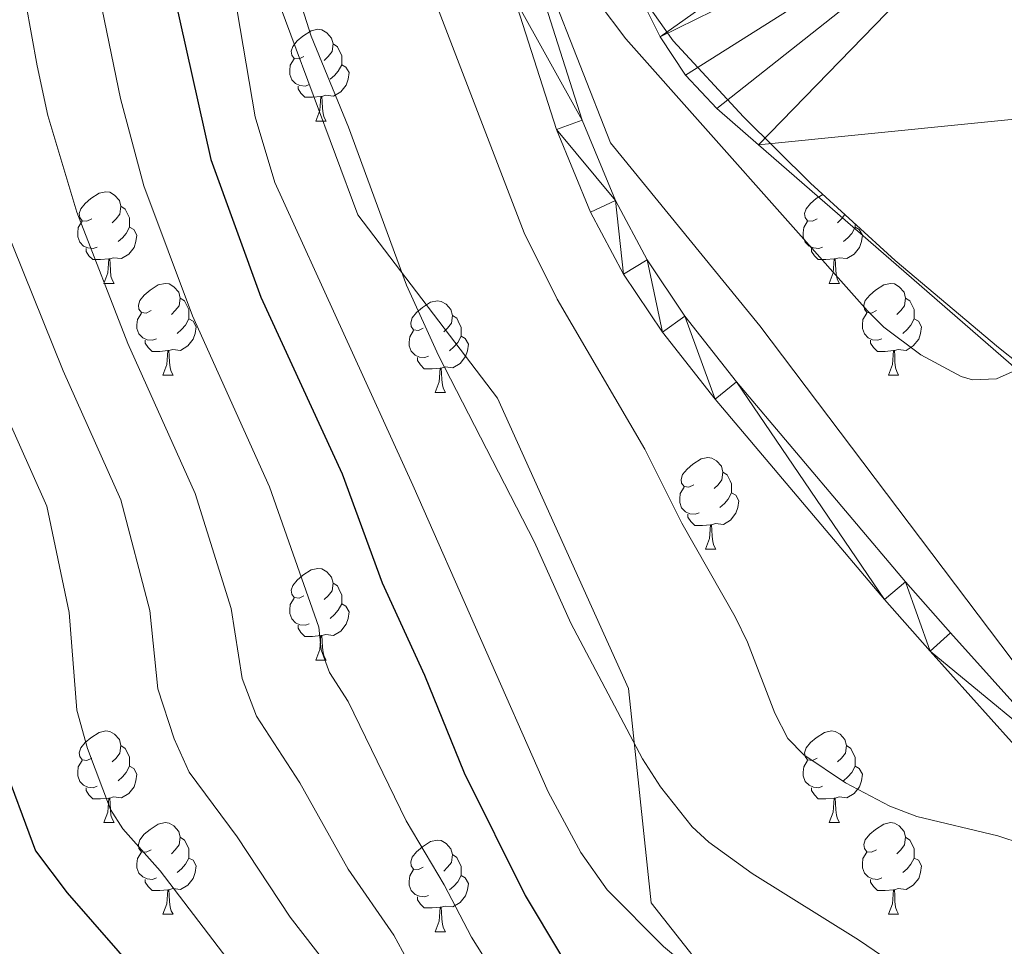
# Model space of a CAD drawing. Extents: x 605752 to 610254, y 786905 to 789946.
# Drawn here: x 607472 to 607580, y 787842 to 787944 of the extents above; entities that cross this region are included whole.
import ezdxf

# ---------------------------------------------------------------- set-up
doc = ezdxf.new("R2010")
doc.units = 0
doc.header["$MEASUREMENT"] = 0
for name, color, linetype in [('Nivel 11', 7, 'Continuous'), ('Nivel 21', 7, 'Continuous'), ('Nivel 35', 7, 'Continuous'), ('Nivel 36', 7, 'Continuous'), ('Nivel 4', 7, 'Continuous'), ('Nivel 5', 7, 'Continuous'), ('Nivel 51', 7, 'Continuous'), ('Nivel 54', 7, 'Continuous'), ('Nivel 59', 7, 'Continuous'), ('Nivel 61', 7, 'Continuous'), ('Nivel 63', 7, 'Continuous')]:
    doc.layers.add(name, color=color, linetype=linetype)
doc.linetypes.add('5zonar', pattern='A,-5,[1,dgnlstyle.shx,S=0.08,R=0,X=0,Y=0],-5', length=10)

msp = doc.modelspace()

# ---------------------------------------------------------------- linework, layer by layer
at = {"layer": 'Nivel 11', "color": 142, "linetype": 'Continuous', "lineweight": 13}
msp.add_polyline3d([(607727.815, 787781.138, 55.47), (607701.879, 787802.828, 55.47), (607680.262, 787823.646, 55.47), (607672.889, 787830.314, 55.47), (607663.126, 787838.112, 55.513), (607642.97, 787852.938, 55.728), (607633.112, 787860.619, 55.811), (607620.535, 787871.393, 55.675), (607588.398, 787899.186, 54.418), (607552.973, 787929.985, 55.085), (607548.419, 787933.978, 55.114), (607545.018, 787937.626, 55.114), (607542.25, 787941.829, 55.114), (607539.981, 787946.368, 55.114), (607538.08, 787951.043, 55.114), (607536.622, 787955.812, 55.114), (607532.919, 787976.136, 55.114), (607532.105, 787982.519, 55.114), (607531.925, 787990.013, 55.114), (607532.247, 788006.28, 55.114), (607532.054, 788013.658, 55.114)], dxfattribs=at)
at = {"layer": 'Nivel 21', "color": 19, "linetype": 'Continuous', "lineweight": 0}
for points in [[(607539.057, 788102.148, 57.178), (607531.002, 788080.285, 57.47), (607528.52, 788072.27, 57.694), (607526.253, 788062.437, 58.096), (607524.954, 788055.055, 58.247), (607522.765, 788041.568, 57.543), (607520.264, 788029.274, 58.328), (607519.651, 788024.203, 58.588), (607519.552, 788020.57, 58.638), (607519.468, 787994.041, 58.188), (607521.325, 787964.337, 57.898), (607522.397, 787959.291, 57.898), (607526.315, 787946.031, 57.932), (607530.883, 787931.686, 58.6), (607534.625, 787922.623, 58.524), (607538.24, 787915.864, 58.409), (607542.492, 787909.497, 58.282), (607548.253, 787902.183, 58.113), (607566.78, 787880.24, 57.543), (607571.758, 787874.612, 57.726), (607585.102, 787859.718, 58.958)], [(607541.85, 788101.051, 57.178), (607533.845, 788079.322, 57.47), (607531.419, 788071.489, 57.694), (607529.194, 788061.84, 58.096), (607527.913, 788054.554, 58.247), (607525.716, 788041.029, 57.543), (607523.227, 788028.795, 58.328), (607522.646, 788023.982, 58.588), (607522.551, 788020.525, 58.638), (607522.469, 787994.13, 58.188), (607524.306, 787964.744, 57.898), (607525.308, 787960.028, 57.898), (607529.184, 787946.912, 57.932), (607533.704, 787932.715, 58.6), (607537.34, 787923.906, 58.524), (607540.817, 787917.409, 58.409), (607544.921, 787911.26, 58.282), (607550.578, 787904.08, 58.113), (607569.049, 787882.201, 57.543), (607573.999, 787876.607, 57.726), (607587.311, 787861.749, 58.958)]]:
    msp.add_polyline3d(points, dxfattribs=at)
at = {"layer": 'Nivel 35', "color": 92, "linetype": '5zonar', "lineweight": 0, "ltscale": 0.5}
for points in [[(607541.27, 788050.565, 67.79), (607540.511, 788043.164, 68.163), (607537.834, 788018.304, 68.465), (607535.709, 787996.148, 67.83), (607534.891, 787978.696, 66.583), (607534.862, 787967.625, 66.203), (607535.265, 787962.552, 66.198), (607536.091, 787957.518, 66.248), (607538.326, 787950.216, 66.343), (607540.618, 787945.632, 66.366), (607543.66, 787941.37, 66.314), (607551.356, 787933.047, 65.906), (607558.66, 787925.812, 65.257), (607567.928, 787917.352, 64.224), (607579.236, 787907.831, 62.883), (607590.722, 787898.717, 61.712), (607602.359, 787889.712, 61.012), (607622.611, 787873.861, 61.288), (607654.046, 787849.167, 62.636), (607746.22, 787777.357, 68.421)], [(607672.49, 787776.506, 70.156), (607656.217, 787794.396, 69.09), (607648.589, 787804.949, 70.156), (607620.438, 787832.262, 74.423), (607585.774, 787866.943, 72.29), (607553.114, 787910.19, 73.357), (607536.808, 787930.214, 73.357), (607530.15, 787947.183, 72.29), (607525.69, 787959.917, 72.29), (607520.26, 787966.236, 73.357), (607512.778, 787967.19, 73.357), (607504.261, 787965.994, 78.69), (607496.956, 787955.215, 80.824), (607509.189, 787922.328, 81.89), (607524.428, 787902.288, 84.024), (607538.778, 787870.5, 78.69), (607541.266, 787847.066, 82.957), (607558.671, 787824.926, 79.757), (607575.947, 787811.318, 81.89), (607569.725, 787799.489, 87.224), (607549.491, 787797.049, 93.624), (607543.576, 787764.954, 103.225)]]:
    msp.add_polyline3d(points, dxfattribs=at)
at = {"layer": 'Nivel 36', "color": 92, "linetype": 'Continuous', "lineweight": 0, "flags": 128}
for points in [[(607503.272, 787939.666), (607502.742, 787939.401), (607502.212, 787939.456), (607501.947, 787939.826), (607501.892, 787940.251), (607502.052, 787940.771), (607502.532, 787941.366), (607503.167, 787941.896), (607504.067, 787942.481), (607504.812, 787942.641), (607505.237, 787942.586), (607505.767, 787942.271), (607506.297, 787941.686), (607506.457, 787941.046), (607506.347, 787940.196), (607505.922, 787939.666), (607505.502, 787939.241)], [(607506.457, 787941.046), (607506.932, 787940.731), (607507.247, 787940.091), (607507.407, 787939.771), (607507.407, 787939.191), (607507.407, 787938.766), (607507.037, 787938.076), (607506.617, 787937.596), (607506.137, 787937.176)], [(607503.857, 787936.586), (607503.432, 787936.426), (607502.847, 787936.486), (607502.372, 787936.696), (607501.947, 787937.121), (607501.732, 787937.706), (607501.732, 787938.126), (607501.787, 787938.711), (607502.212, 787939.401)], [(607507.407, 787938.766), (607507.862, 787938.516), (607508.207, 787937.901), (607508.097, 787937.176), (607507.887, 787936.536), (607507.302, 787935.796), (607506.507, 787935.316), (607505.657, 787935.421), (607505.227, 787935.291)], [(607505.117, 787935.291), (607504.227, 787935.206), (607503.382, 787935.206), (607502.957, 787935.636), (607502.637, 787936.111), (607502.637, 787936.426)], [(607504.572, 787932.606), (607505.007, 787933.766), (607505.117, 787935.291), (607505.227, 787935.291), (607505.262, 787934.706), (607505.297, 787934.021), (607505.367, 787933.406), (607505.482, 787933.006), (607505.697, 787932.606)], [(607504.572, 787932.606), (607505.697, 787932.606)], [(607480.084, 787921.897), (607479.554, 787921.632), (607479.024, 787921.687), (607478.759, 787922.057), (607478.704, 787922.482), (607478.864, 787923.002), (607479.344, 787923.597), (607479.979, 787924.127), (607480.879, 787924.712), (607481.624, 787924.872), (607482.049, 787924.817), (607482.579, 787924.502), (607483.109, 787923.917), (607483.269, 787923.277), (607483.159, 787922.427), (607482.734, 787921.897), (607482.314, 787921.472)], [(607559.411, 787921.897), (607558.881, 787921.632), (607558.351, 787921.687), (607558.086, 787922.057), (607558.031, 787922.482), (607558.191, 787923.002), (607558.671, 787923.597), (607559.306, 787924.127), (607560.007, 787924.583)], [(607483.269, 787923.277), (607483.744, 787922.962), (607484.059, 787922.322), (607484.219, 787922.002), (607484.219, 787921.422), (607484.219, 787920.997), (607483.849, 787920.307), (607483.429, 787919.827), (607482.949, 787919.407)], [(607562.436, 787922.365), (607562.061, 787921.897), (607561.641, 787921.472)], [(607480.669, 787918.817), (607480.244, 787918.657), (607479.659, 787918.717), (607479.184, 787918.927), (607478.759, 787919.352), (607478.544, 787919.937), (607478.544, 787920.357), (607478.599, 787920.942), (607479.024, 787921.632)], [(607559.996, 787918.817), (607559.571, 787918.657), (607558.986, 787918.717), (607558.511, 787918.927), (607558.086, 787919.352), (607557.871, 787919.937), (607557.871, 787920.357), (607557.926, 787920.942), (607558.351, 787921.632)], [(607563.546, 787921.352), (607563.546, 787920.997), (607563.176, 787920.307), (607562.756, 787919.827), (607562.276, 787919.407)], [(607484.219, 787920.997), (607484.674, 787920.747), (607485.019, 787920.132), (607484.909, 787919.407), (607484.699, 787918.767), (607484.114, 787918.027), (607483.319, 787917.547), (607482.469, 787917.652), (607482.039, 787917.522)], [(607563.546, 787920.997), (607564.001, 787920.747), (607564.346, 787920.132), (607564.236, 787919.407), (607564.026, 787918.767), (607563.441, 787918.027), (607562.646, 787917.547), (607561.796, 787917.652), (607561.366, 787917.522)], [(607481.929, 787917.522), (607481.039, 787917.437), (607480.194, 787917.437), (607479.769, 787917.867), (607479.449, 787918.342), (607479.449, 787918.657)], [(607561.256, 787917.522), (607560.366, 787917.437), (607559.521, 787917.437), (607559.096, 787917.867), (607558.776, 787918.342), (607558.776, 787918.657)], [(607481.384, 787914.837), (607481.819, 787915.997), (607481.929, 787917.522), (607482.039, 787917.522), (607482.074, 787916.937), (607482.109, 787916.252), (607482.179, 787915.637), (607482.294, 787915.237), (607482.509, 787914.837)], [(607560.711, 787914.837), (607561.146, 787915.997), (607561.256, 787917.522), (607561.366, 787917.522), (607561.401, 787916.937), (607561.436, 787916.252), (607561.506, 787915.637), (607561.621, 787915.237), (607561.836, 787914.837)], [(607481.384, 787914.837), (607482.509, 787914.837)], [(607486.559, 787911.862), (607486.029, 787911.597), (607485.499, 787911.652), (607485.234, 787912.022), (607485.179, 787912.447), (607485.339, 787912.967), (607485.819, 787913.562), (607486.454, 787914.092), (607487.354, 787914.677), (607488.099, 787914.837), (607488.524, 787914.782), (607489.054, 787914.467), (607489.584, 787913.882), (607489.744, 787913.242), (607489.634, 787912.392), (607489.209, 787911.862), (607488.789, 787911.437)], [(607560.711, 787914.837), (607561.836, 787914.837)], [(607565.886, 787911.862), (607565.356, 787911.597), (607564.826, 787911.652), (607564.561, 787912.022), (607564.506, 787912.447), (607564.666, 787912.967), (607565.146, 787913.562), (607565.781, 787914.092), (607566.681, 787914.677), (607567.426, 787914.837), (607567.851, 787914.782), (607568.381, 787914.467), (607568.911, 787913.882), (607569.071, 787913.242), (607568.961, 787912.392), (607568.536, 787911.862), (607568.116, 787911.437)], [(607489.744, 787913.242), (607490.219, 787912.927), (607490.534, 787912.287), (607490.694, 787911.967), (607490.694, 787911.387), (607490.694, 787910.962), (607490.324, 787910.272), (607489.904, 787909.792), (607489.424, 787909.372)], [(607516.331, 787909.957), (607515.801, 787909.692), (607515.271, 787909.747), (607515.006, 787910.117), (607514.951, 787910.542), (607515.111, 787911.062), (607515.591, 787911.657), (607516.226, 787912.187), (607517.126, 787912.772), (607517.871, 787912.932), (607518.296, 787912.877), (607518.826, 787912.562), (607519.356, 787911.977), (607519.516, 787911.337), (607519.406, 787910.487), (607518.981, 787909.957), (607518.561, 787909.532)], [(607569.071, 787913.242), (607569.546, 787912.927), (607569.861, 787912.287), (607570.021, 787911.967), (607570.021, 787911.387), (607570.021, 787910.962), (607569.651, 787910.272), (607569.231, 787909.792), (607568.751, 787909.372)], [(607487.144, 787908.782), (607486.719, 787908.622), (607486.134, 787908.682), (607485.659, 787908.892), (607485.234, 787909.317), (607485.019, 787909.902), (607485.019, 787910.322), (607485.074, 787910.907), (607485.499, 787911.597)], [(607566.471, 787908.782), (607566.046, 787908.622), (607565.461, 787908.682), (607564.986, 787908.892), (607564.561, 787909.317), (607564.346, 787909.902), (607564.346, 787910.322), (607564.401, 787910.907), (607564.826, 787911.597)], [(607490.694, 787910.962), (607491.149, 787910.712), (607491.494, 787910.097), (607491.384, 787909.372), (607491.174, 787908.732), (607490.589, 787907.992), (607489.794, 787907.512), (607488.944, 787907.617), (607488.514, 787907.487)], [(607519.516, 787911.337), (607519.991, 787911.022), (607520.306, 787910.382), (607520.466, 787910.062), (607520.466, 787909.482), (607520.466, 787909.057), (607520.096, 787908.367), (607519.676, 787907.887), (607519.196, 787907.467)], [(607570.021, 787910.962), (607570.476, 787910.712), (607570.821, 787910.097), (607570.711, 787909.372), (607570.501, 787908.732), (607569.916, 787907.992), (607569.121, 787907.512), (607568.271, 787907.617), (607567.841, 787907.487)], [(607516.916, 787906.877), (607516.491, 787906.717), (607515.906, 787906.777), (607515.431, 787906.987), (607515.006, 787907.412), (607514.791, 787907.997), (607514.791, 787908.417), (607514.846, 787909.002), (607515.271, 787909.692)], [(607488.404, 787907.487), (607487.514, 787907.402), (607486.669, 787907.402), (607486.244, 787907.832), (607485.924, 787908.307), (607485.924, 787908.622)], [(607520.466, 787909.057), (607520.921, 787908.807), (607521.266, 787908.192), (607521.156, 787907.467), (607520.946, 787906.827), (607520.361, 787906.087), (607519.566, 787905.607), (607518.716, 787905.712), (607518.286, 787905.582)], [(607567.731, 787907.487), (607566.841, 787907.402), (607565.996, 787907.402), (607565.571, 787907.832), (607565.251, 787908.307), (607565.251, 787908.622)], [(607487.859, 787904.802), (607488.294, 787905.962), (607488.404, 787907.487), (607488.514, 787907.487), (607488.549, 787906.902), (607488.584, 787906.217), (607488.654, 787905.602), (607488.769, 787905.202), (607488.984, 787904.802)], [(607567.186, 787904.802), (607567.621, 787905.962), (607567.731, 787907.487), (607567.841, 787907.487), (607567.876, 787906.902), (607567.911, 787906.217), (607567.981, 787905.602), (607568.096, 787905.202), (607568.311, 787904.802)], [(607518.176, 787905.582), (607517.286, 787905.497), (607516.441, 787905.497), (607516.016, 787905.927), (607515.696, 787906.402), (607515.696, 787906.717)], [(607517.631, 787902.897), (607518.066, 787904.057), (607518.176, 787905.582), (607518.286, 787905.582), (607518.321, 787904.997), (607518.356, 787904.312), (607518.426, 787903.697), (607518.541, 787903.297), (607518.756, 787902.897)], [(607487.859, 787904.802), (607488.984, 787904.802)], [(607567.186, 787904.802), (607568.311, 787904.802)], [(607517.631, 787902.897), (607518.756, 787902.897)], [(607545.908, 787892.814), (607545.378, 787892.549), (607544.848, 787892.604), (607544.583, 787892.974), (607544.528, 787893.399), (607544.688, 787893.919), (607545.168, 787894.514), (607545.803, 787895.044), (607546.703, 787895.629), (607547.448, 787895.789), (607547.873, 787895.734), (607548.403, 787895.419), (607548.933, 787894.834), (607549.093, 787894.194), (607548.983, 787893.344), (607548.558, 787892.814), (607548.138, 787892.389)], [(607549.093, 787894.194), (607549.568, 787893.879), (607549.883, 787893.239), (607550.043, 787892.919), (607550.043, 787892.339), (607550.043, 787891.914), (607549.673, 787891.224), (607549.253, 787890.744), (607548.773, 787890.324)], [(607546.493, 787889.734), (607546.068, 787889.574), (607545.483, 787889.634), (607545.008, 787889.844), (607544.583, 787890.269), (607544.368, 787890.854), (607544.368, 787891.274), (607544.423, 787891.859), (607544.848, 787892.549)], [(607550.043, 787891.914), (607550.498, 787891.664), (607550.843, 787891.049), (607550.733, 787890.324), (607550.523, 787889.684), (607549.938, 787888.944), (607549.143, 787888.464), (607548.293, 787888.569), (607547.863, 787888.439)], [(607547.753, 787888.439), (607546.863, 787888.354), (607546.018, 787888.354), (607545.593, 787888.784), (607545.273, 787889.259), (607545.273, 787889.574)], [(607547.208, 787885.754), (607547.643, 787886.914), (607547.753, 787888.439), (607547.863, 787888.439), (607547.898, 787887.854), (607547.933, 787887.169), (607548.003, 787886.554), (607548.118, 787886.154), (607548.333, 787885.754)], [(607547.208, 787885.754), (607548.333, 787885.754)], [(607503.272, 787880.674), (607502.742, 787880.409), (607502.212, 787880.464), (607501.947, 787880.834), (607501.892, 787881.259), (607502.052, 787881.779), (607502.532, 787882.374), (607503.167, 787882.904), (607504.067, 787883.489), (607504.812, 787883.649), (607505.237, 787883.594), (607505.767, 787883.279), (607506.297, 787882.694), (607506.457, 787882.054), (607506.347, 787881.204), (607505.922, 787880.674), (607505.502, 787880.249)], [(607506.457, 787882.054), (607506.932, 787881.739), (607507.247, 787881.099), (607507.407, 787880.779), (607507.407, 787880.199), (607507.407, 787879.774), (607507.037, 787879.084), (607506.617, 787878.604), (607506.137, 787878.184)], [(607503.857, 787877.594), (607503.432, 787877.434), (607502.847, 787877.494), (607502.372, 787877.704), (607501.947, 787878.129), (607501.732, 787878.714), (607501.732, 787879.134), (607501.787, 787879.719), (607502.212, 787880.409)], [(607507.407, 787879.774), (607507.862, 787879.524), (607508.207, 787878.909), (607508.097, 787878.184), (607507.887, 787877.544), (607507.302, 787876.804), (607506.507, 787876.324), (607505.657, 787876.429), (607505.227, 787876.299)], [(607505.117, 787876.299), (607504.227, 787876.214), (607503.382, 787876.214), (607502.957, 787876.644), (607502.637, 787877.119), (607502.637, 787877.434)], [(607504.572, 787873.614), (607505.007, 787874.774), (607505.117, 787876.299), (607505.227, 787876.299), (607505.262, 787875.714), (607505.297, 787875.029), (607505.367, 787874.414), (607505.482, 787874.014), (607505.697, 787873.614)], [(607504.572, 787873.614), (607505.697, 787873.614)], [(607480.084, 787862.905), (607479.554, 787862.64), (607479.024, 787862.695), (607478.759, 787863.065), (607478.704, 787863.49), (607478.864, 787864.01), (607479.344, 787864.605), (607479.979, 787865.135), (607480.879, 787865.72), (607481.624, 787865.88), (607482.049, 787865.825), (607482.579, 787865.51), (607483.109, 787864.925), (607483.269, 787864.285), (607483.159, 787863.435), (607482.734, 787862.905), (607482.314, 787862.48)], [(607559.411, 787862.905), (607558.881, 787862.64), (607558.351, 787862.695), (607558.086, 787863.065), (607558.031, 787863.49), (607558.191, 787864.01), (607558.671, 787864.605), (607559.306, 787865.135), (607560.206, 787865.72), (607560.951, 787865.88), (607561.376, 787865.825), (607561.906, 787865.51), (607562.436, 787864.925), (607562.596, 787864.285), (607562.486, 787863.435), (607562.061, 787862.905), (607561.641, 787862.48)], [(607483.269, 787864.285), (607483.744, 787863.97), (607484.059, 787863.33), (607484.219, 787863.01), (607484.219, 787862.43), (607484.219, 787862.005), (607483.849, 787861.315), (607483.429, 787860.835), (607482.949, 787860.415)], [(607562.596, 787864.285), (607563.071, 787863.97), (607563.386, 787863.33), (607563.546, 787863.01), (607563.546, 787862.43), (607563.546, 787862.005), (607563.176, 787861.315), (607562.756, 787860.835), (607562.276, 787860.415)], [(607480.669, 787859.825), (607480.244, 787859.665), (607479.659, 787859.725), (607479.184, 787859.935), (607478.759, 787860.36), (607478.544, 787860.945), (607478.544, 787861.365), (607478.599, 787861.95), (607479.024, 787862.64)], [(607484.219, 787862.005), (607484.674, 787861.755), (607485.019, 787861.14), (607484.909, 787860.415), (607484.699, 787859.775), (607484.114, 787859.035), (607483.319, 787858.555), (607482.469, 787858.66), (607482.039, 787858.53)], [(607559.996, 787859.825), (607559.571, 787859.665), (607558.986, 787859.725), (607558.511, 787859.935), (607558.086, 787860.36), (607557.871, 787860.945), (607557.871, 787861.365), (607557.926, 787861.95), (607558.351, 787862.64)], [(607563.546, 787862.005), (607564.001, 787861.755), (607564.346, 787861.14), (607564.236, 787860.415), (607564.026, 787859.775), (607563.441, 787859.035), (607562.646, 787858.555), (607561.796, 787858.66), (607561.366, 787858.53)], [(607481.929, 787858.53), (607481.039, 787858.445), (607480.194, 787858.445), (607479.769, 787858.875), (607479.449, 787859.35), (607479.449, 787859.665)], [(607561.256, 787858.53), (607560.366, 787858.445), (607559.521, 787858.445), (607559.096, 787858.875), (607558.776, 787859.35), (607558.776, 787859.665)], [(607481.384, 787855.845), (607481.819, 787857.005), (607481.929, 787858.53), (607482.039, 787858.53), (607482.074, 787857.945), (607482.109, 787857.26), (607482.179, 787856.645), (607482.294, 787856.245), (607482.509, 787855.845)], [(607560.711, 787855.845), (607561.146, 787857.005), (607561.256, 787858.53), (607561.366, 787858.53), (607561.401, 787857.945), (607561.436, 787857.26), (607561.506, 787856.645), (607561.621, 787856.245), (607561.836, 787855.845)], [(607481.384, 787855.845), (607482.509, 787855.845)], [(607486.559, 787852.87), (607486.029, 787852.605), (607485.499, 787852.66), (607485.234, 787853.03), (607485.179, 787853.455), (607485.339, 787853.975), (607485.819, 787854.57), (607486.454, 787855.1), (607487.354, 787855.685), (607488.099, 787855.845), (607488.524, 787855.79), (607489.054, 787855.475), (607489.584, 787854.89), (607489.744, 787854.25), (607489.634, 787853.4), (607489.209, 787852.87), (607488.789, 787852.445)], [(607560.711, 787855.845), (607561.836, 787855.845)], [(607565.886, 787852.87), (607565.356, 787852.605), (607564.826, 787852.66), (607564.561, 787853.03), (607564.506, 787853.455), (607564.666, 787853.975), (607565.146, 787854.57), (607565.781, 787855.1), (607566.681, 787855.685), (607567.426, 787855.845), (607567.851, 787855.79), (607568.381, 787855.475), (607568.911, 787854.89), (607569.071, 787854.25), (607568.961, 787853.4), (607568.536, 787852.87), (607568.116, 787852.445)], [(607489.744, 787854.25), (607490.219, 787853.935), (607490.534, 787853.295), (607490.694, 787852.975), (607490.694, 787852.395), (607490.694, 787851.97), (607490.324, 787851.28), (607489.904, 787850.8), (607489.424, 787850.38)], [(607516.331, 787850.965), (607515.801, 787850.7), (607515.271, 787850.755), (607515.006, 787851.125), (607514.951, 787851.55), (607515.111, 787852.07), (607515.591, 787852.665), (607516.226, 787853.195), (607517.126, 787853.78), (607517.871, 787853.94), (607518.296, 787853.885), (607518.826, 787853.57), (607519.356, 787852.985), (607519.516, 787852.345), (607519.406, 787851.495), (607518.981, 787850.965), (607518.561, 787850.54)], [(607569.071, 787854.25), (607569.546, 787853.935), (607569.861, 787853.295), (607570.021, 787852.975), (607570.021, 787852.395), (607570.021, 787851.97), (607569.651, 787851.28), (607569.231, 787850.8), (607568.751, 787850.38)], [(607487.144, 787849.79), (607486.719, 787849.63), (607486.134, 787849.69), (607485.659, 787849.9), (607485.234, 787850.325), (607485.019, 787850.91), (607485.019, 787851.33), (607485.074, 787851.915), (607485.499, 787852.605)], [(607519.516, 787852.345), (607519.991, 787852.03), (607520.306, 787851.39), (607520.466, 787851.07), (607520.466, 787850.49), (607520.466, 787850.065), (607520.096, 787849.375), (607519.676, 787848.895), (607519.196, 787848.475)], [(607566.471, 787849.79), (607566.046, 787849.63), (607565.461, 787849.69), (607564.986, 787849.9), (607564.561, 787850.325), (607564.346, 787850.91), (607564.346, 787851.33), (607564.401, 787851.915), (607564.826, 787852.605)], [(607490.694, 787851.97), (607491.149, 787851.72), (607491.494, 787851.105), (607491.384, 787850.38), (607491.174, 787849.74), (607490.589, 787849), (607489.794, 787848.52), (607488.944, 787848.625), (607488.514, 787848.495)], [(607570.021, 787851.97), (607570.476, 787851.72), (607570.821, 787851.105), (607570.711, 787850.38), (607570.501, 787849.74), (607569.916, 787849), (607569.121, 787848.52), (607568.271, 787848.625), (607567.841, 787848.495)], [(607516.916, 787847.885), (607516.491, 787847.725), (607515.906, 787847.785), (607515.431, 787847.995), (607515.006, 787848.42), (607514.791, 787849.005), (607514.791, 787849.425), (607514.846, 787850.01), (607515.271, 787850.7)], [(607520.466, 787850.065), (607520.921, 787849.815), (607521.266, 787849.2), (607521.156, 787848.475), (607520.946, 787847.835), (607520.361, 787847.095), (607519.566, 787846.615), (607518.716, 787846.72), (607518.286, 787846.59)], [(607488.404, 787848.495), (607487.514, 787848.41), (607486.669, 787848.41), (607486.244, 787848.84), (607485.924, 787849.315), (607485.924, 787849.63)], [(607567.731, 787848.495), (607566.841, 787848.41), (607565.996, 787848.41), (607565.571, 787848.84), (607565.251, 787849.315), (607565.251, 787849.63)], [(607487.859, 787845.81), (607488.294, 787846.97), (607488.404, 787848.495), (607488.514, 787848.495), (607488.549, 787847.91), (607488.584, 787847.225), (607488.654, 787846.61), (607488.769, 787846.21), (607488.984, 787845.81)], [(607567.186, 787845.81), (607567.621, 787846.97), (607567.731, 787848.495), (607567.841, 787848.495), (607567.876, 787847.91), (607567.911, 787847.225), (607567.981, 787846.61), (607568.096, 787846.21), (607568.311, 787845.81)], [(607518.176, 787846.59), (607517.286, 787846.505), (607516.441, 787846.505), (607516.016, 787846.935), (607515.696, 787847.41), (607515.696, 787847.725)], [(607487.859, 787845.81), (607488.984, 787845.81)], [(607517.631, 787843.905), (607518.066, 787845.065), (607518.176, 787846.59), (607518.286, 787846.59), (607518.321, 787846.005), (607518.356, 787845.32), (607518.426, 787844.705), (607518.541, 787844.305), (607518.756, 787843.905)], [(607567.186, 787845.81), (607568.311, 787845.81)], [(607517.631, 787843.905), (607518.756, 787843.905)]]:
    msp.add_lwpolyline(points, dxfattribs=at)
at = {"layer": 'Nivel 4', "color": 25, "linetype": 'Continuous', "lineweight": 30, "flags": 128}
for points, elevation in [([(607487.555, 788004.946), (607487.89, 788002.038), (607487.89, 787963.583), (607488.953, 787951.073), (607489.019, 787946.704), (607493.083, 787928.412), (607498.555, 787913.346), (607507.451, 787894.014), (607511.846, 787882.084), (607516.479, 787871.99), (607520.806, 787861.278), (607527.477, 787847.867), (607535.213, 787834.941), (607538.442, 787830.233), (607541.594, 787826.359), (607550.105, 787817.99), (607556.21, 787811.236), (607559.593, 787806.776), (607561.967, 787804.186), (607567.377, 787797.328), (607571.785, 787790.642), (607572.99, 787788.038), (607578.671, 787779.98)], 75), ([(607447.24, 787953.557), (607450.071, 787933.838), (607451.431, 787927.573), (607454.385, 787918.541), (607458.399, 787909.907), (607461.731, 787901.51), (607467.45, 787889.361), (607468.738, 787881.069), (607468.888, 787871.32), (607469.554, 787865.795), (607470.181, 787862.891), (607473.923, 787852.773), (607477.392, 787848.147), (607485.696, 787838.655), (607496.535, 787827.02), (607500.215, 787822.561), (607503.189, 787818.24), (607507.478, 787810.281), (607510.131, 787801.2), (607512.803, 787790.862), (607521.14, 787780.295)], 100)]:
    msp.add_lwpolyline(points, dxfattribs=dict(at, elevation=elevation))
at = {"layer": 'Nivel 5', "color": 25, "linetype": 'Continuous', "lineweight": 0, "flags": 128}
for points, elevation in [([(607581.395, 787905.453), (607579.004, 787904.416), (607576.388, 787904.306), (607575.155, 787904.664), (607570.754, 787907.011), (607566.699, 787910.064), (607564.904, 787911.834), (607538.479, 787941.616), (607535.455, 787945.627), (607533.492, 787949.875), (607531.869, 787957.217), (607529.708, 787977.268), (607529.29, 787999.68), (607528.38, 788012.309), (607528.065, 788033.141), (607528.655, 788040.608), (607532.007, 788062.246), (607534.502, 788071.751), (607537.943, 788081.141), (607549.284, 788106.799)], 55), ([(607550.305, 787776.546), (607541.292, 787787.431), (607535.168, 787792.671), (607529.064, 787800.229), (607527.461, 787806.432), (607523.263, 787814.608), (607521.124, 787816.712), (607507.579, 787838.036), (607501.784, 787845.508), (607495.989, 787854.297), (607490.741, 787861.363), (607489.079, 787865.002), (607487.304, 787870.492), (607486.42, 787879.065), (607483.257, 787891.156), (607476.948, 787905.265), (607470.374, 787921.593), (607467.333, 787931.32), (607466.083, 787937.032), (607464.804, 787944.876), (607463.486, 787957.842), (607463.068, 787983.093), (607462.319, 787992.481)], 90), ([(607455.381, 787955.096), (607458.077, 787935.435), (607459.382, 787929.446), (607461.962, 787921.245), (607465.335, 787913.608), (607468.854, 787904.54), (607475.178, 787890.456), (607477.598, 787878.817), (607478.429, 787868.143), (607479.624, 787863.944), (607482.133, 787857.271), (607483.485, 787855.18), (607487.542, 787850.559), (607495.444, 787840.252), (607502.057, 787832.528), (607508.972, 787822.616), (607514.301, 787813.496), (607516.998, 787808.263), (607518.796, 787803.816), (607520.933, 787795.545), (607522.395, 787793.526), (607528.154, 787786.483), (607535.816, 787780.16)], 95), ([(607494.387, 787954.159), (607497.952, 787933.068), (607500.105, 787925.893), (607515.191, 787892.782), (607529.996, 787859.221), (607533.551, 787852.583), (607536.449, 787848.493), (607542.614, 787842.284), (607553.175, 787833.496), (607563.014, 787825.817), (607566.836, 787821.783), (607570.684, 787815.349), (607578.891, 787797.01), (607581.556, 787792.778)], 70), ([(607581.456, 787827.579), (607579.668, 787830.407), (607575.527, 787834.817), (607573.62, 787836.433), (607563.932, 787843.017), (607552.295, 787850.268), (607547.566, 787853.694), (607545.742, 787855.4), (607542.253, 787859.774), (607540.297, 787862.823), (607532.454, 787877.681), (607528.497, 787886.543), (607517.992, 787906.959), (607514.51, 787914.661), (607508.146, 787931.936), (607504.08, 787941.879), (607501.806, 787949.056)], 65), ([(607480.947, 787946.094), (607483.235, 787935.068), (607485.764, 787925.531), (607491.1, 787911.287), (607499.527, 787892.589), (607504.907, 787877.245), (607505.145, 787874.755), (607506.058, 787872.268), (607508.116, 787869.09), (607514.465, 787856.021), (607518.623, 787849.053), (607521.606, 787843.311), (607531.865, 787826.954), (607534.77, 787823.143), (607537.622, 787820.338), (607543.428, 787813.538), (607544.791, 787811.664), (607545.577, 787809.286), (607547.195, 787807.247), (607552.244, 787801.973), (607560.637, 787791.695), (607563.663, 787787.437), (607566.156, 787783.1)], 80), ([(607517.519, 787946.023), (607527.375, 787920.39), (607530.96, 787913.124), (607540.551, 787896.701), (607544.607, 787888.606), (607550.443, 787878.352), (607551.795, 787875.605), (607554.757, 787867.802), (607556.179, 787865.038), (607557.932, 787863.251), (607562.51, 787860.184), (607567.362, 787857.633), (607570.292, 787856.512), (607579.144, 787854.381), (607584.479, 787852.648)], 60), ([(607472.875, 787945.485), (607474.09, 787938.629), (607475.284, 787933.194), (607478.446, 787922.65), (607484.027, 787908.277), (607491.372, 787891.87), (607495.335, 787879.285), (607496.524, 787871.61), (607498.097, 787867.502), (607502.819, 787860.194), (607508.125, 787850.765), (607513.101, 787843.545), (607515.491, 787839.152), (607525.289, 787823.675), (607527.947, 787819.927)], 85)]:
    msp.add_lwpolyline(points, dxfattribs=dict(at, elevation=elevation))
at = {"layer": 'Nivel 59', "color": 19, "linetype": 'Continuous', "lineweight": 0}
msp.add_polyline3d([(607672.49, 787776.506, 59.073), (607656.217, 787794.396, 58.669), (607648.589, 787804.949, 58.43), (607620.438, 787832.262, 58.31), (607585.774, 787866.943, 58.398), (607553.114, 787910.19, 57.072), (607536.808, 787930.214, 57.997), (607530.15, 787947.183, 57.368), (607525.69, 787959.917, 57.724), (607520.26, 787966.236, 58.095), (607512.778, 787967.19, 59.737), (607504.261, 787965.994, 63.051), (607496.956, 787955.215, 67.934), (607509.189, 787922.328, 66.353), (607524.428, 787902.288, 63.833), (607538.778, 787870.5, 64.309), (607541.266, 787847.066, 68.956), (607558.671, 787824.926, 71.196), (607575.947, 787811.318, 68.715), (607569.725, 787799.489, 73.542), (607549.491, 787797.049, 82.968), (607543.576, 787764.954, 97.129)], dxfattribs=at)
at = {"layer": 'Nivel 61', "color": 19, "linetype": 'Continuous', "lineweight": 0}
msp.add_3dface([(606686.47, 787313.46), (606650.12, 789627.08), (610032.66, 789680.95), (610070.14, 787367.36)], dxfattribs=at)
at = {"layer": 'Nivel 63', "color": 7, "linetype": 'Continuous', "lineweight": 0}
msp.add_3dface([(605799.799, 786905.489), (610254.228, 786976.446), (610206.924, 789946.081), (605752.495, 789875.124)], dxfattribs=at)

# ---------------------------------------------------------------- meshes
at = {"layer": 'Nivel 51', "color": 144, "linetype": 'Continuous', "lineweight": 13}
mesh = msp.add_polyface(dxfattribs=at)
corners = [(607591.721, 787459.383, 55.099), (607592.406, 787470.122, 55.099), (607593.655, 787473.656, 55.099), (607596.887, 787477.541, 55.099), (607605.133, 787484.008, 55.099), (607613.478, 787489.411, 55.099), (607665.648, 787516.197, 55.099), (607677.533, 787522.701, 55.099), (607688.241, 787529.151, 55.099), (607708.991, 787543.012, 55.128), (607727.662, 787556.461, 55.454), (607739.448, 787565.733, 55.454), (607749.513, 787575.036, 55.454), (607759.738, 787586.007, 55.454), (607773.982, 787603.142, 55.454), (607788.345, 787621.559, 55.454), (607799.536, 787637.351, 55.454), (607807.309, 787651.264, 55.454), (607813.463, 787664.911, 55.454), (607817.654, 787676.667, 55.454), (607818.814, 787681.524, 55.454), (607819.562, 787687.224, 55.454), (607819.711, 787692.231, 55.454), (607819.389, 787698.958, 55.454), (607818.684, 787706.429, 55.454), (607817.743, 787711.349, 55.454), (607811.223, 787730.982, 55.454), (607806.427, 787747.126, 55.454), (607804.149, 787751.581, 55.454), (607801.161, 787755.635, 55.454), (607772.345, 787788.652, 55.454), (607760.041, 787804.461, 55.454), (607756.496, 787807.974, 55.454), (607746.995, 787816.141, 55.454), (607726.944, 787840.102, 55.454), (607713.446, 787854.904, 55.454), (607701.941, 787865.032, 55.454), (607676.084, 787884.711, 54.747), (607657.598, 787900.077, 54.743), (607621.483, 787927.911, 54.743), (607611.87, 787935.9, 54.743), (607584.722, 787962.708, 54.743), (607580.504, 787968.911, 54.743), (607576.046, 787977.462, 54.743), (607572.985, 787985.24, 54.743), (607571.031, 787992.473, 54.743), (607570.1, 788003.912, 54.743), (607570.117, 788016.409, 54.743), (607571.05, 788031.042, 54.743), (607572.551, 788042.207, 54.743), (607575.15, 788051.856, 54.743), (607578.369, 788059.748, 54.743), (607583.04, 788068.601, 54.743), (607590.743, 788080.963, 54.743), (607594.535, 788085.398, 54.743), (607602.362, 788091.773, 54.743), (607606.295, 788094.31, 54.743), (607610.994, 788096.044, 54.743), (607628.981, 788099.205, 54.743), (607634.372, 788100.918, 54.743), (607634.372, 788100.918, 56.867), (607625.104, 788111.055, 56.511), (607625.104, 788111.055, 54.716), (607621.264, 788109.857, 54.388), (607597.541, 788129.616, 54.574), (607595.205, 788131.562, 54.593), (607593.503, 788132.981, 54.607), (607576.316, 788147.299, 54.743), (607576.316, 788147.299, 55), (607570.373, 788139.033, 55.114), (607563.058, 788128.895, 55.114), (607560.668, 788124.964, 55.114), (607557.189, 788118.321, 55.114), (607548.681, 788100.376, 55.114), (607542.567, 788086.683, 55.114), (607538.481, 788076.343, 55.114), (607535.476, 788066.801, 55.114), (607532.936, 788055.312, 55.114), (607530.873, 788040.683, 55.114), (607531.571, 788032.159, 55.114), (607532.054, 788013.658, 55.114), (607532.247, 788006.28, 55.114), (607531.925, 787990.013, 55.114), (607532.105, 787982.519, 55.114), (607532.919, 787976.136, 55.114), (607536.622, 787955.812, 55.114), (607538.08, 787951.043, 55.114), (607539.981, 787946.368, 55.114), (607542.25, 787941.829, 55.114), (607545.018, 787937.626, 55.114), (607548.419, 787933.978, 55.114), (607552.973, 787929.985, 55.085), (607588.398, 787899.186, 54.418), (607620.535, 787871.393, 55.675), (607633.112, 787860.619, 55.811), (607642.97, 787852.938, 55.728), (607663.126, 787838.112, 55.513), (607672.889, 787830.314, 55.47), (607680.262, 787823.646, 55.47), (607701.879, 787802.828, 55.47), (607727.815, 787781.138, 55.47), (607745.363, 787767.062, 55.47), (607752.659, 787760.113, 55.47), (607766.445, 787743.667, 55.47), (607771.019, 787737.737, 55.47), (607774.506, 787732.204, 55.47), (607777.288, 787725.247, 55.47), (607780.323, 787713.747, 55.47), (607781.257, 787708.824, 55.47), (607781.766, 787703.871, 55.47), (607781.271, 787686.159, 55.47), (607780.543, 787677.799, 55.47), (607779.227, 787672.963, 55.47), (607777.864, 787669.639, 55.48), (607773.04, 787660.908, 56.098), (607759.515, 787642.119, 56.161), (607745.447, 787624.518, 56.508), (607733.027, 787611.801, 56.537), (607711.426, 787591.486, 56.537), (607697.438, 787579.002, 56.537), (607685.71, 787569.647, 56.537), (607676.479, 787563.235, 56.537), (607665.937, 787556.526, 56.537), (607647.694, 787545.351, 56.537), (607632.886, 787536.771, 56.537), (607621.908, 787530.795, 56.537), (607574.441, 787506.533, 56.537), (607559.109, 787499.2, 56.537), (607504.405, 787477.268, 56.537), (607496.233, 787473.224, 56.537), (607480.201, 787463.509, 56.537), (607471.968, 787457.847, 56.537), (607463.396, 787450.104, 56.537), (607450.943, 787436.526, 56.425), (607444.54, 787428.851, 56.181), (607440.724, 787423.713, 56.337), (607438.003, 787419.522, 56.506), (607434.222, 787412.449, 56.537), (607425.26, 787392.47, 56.537), (607410.149, 787351.518, 56.537), (607409.516, 787349.332, 56.537), (607408.144, 787339.384, 56.537), (607407.524, 787336.969, 56.537), (607403.415, 787324.881, 56.537), (607405.692, 787324.917, 68.077), (607434.989, 787325.383, 69.125), (607435.81, 787325.397, 55.099), (607437.514, 787334.884, 55.099), (607439.54, 787342.926, 55.099), (607443.238, 787354.369, 55.099), (607449.285, 787368.401, 55.099), (607455.043, 787384.925, 55.099), (607458.098, 787392.517, 55.099), (607462.447, 787401.033, 55.099), (607469.585, 787411.292, 55.099), (607476.263, 787419.877, 55.099), (607482.003, 787426.465, 55.099), (607489.274, 787433.318, 55.099), (607498.945, 787441.402, 55.099), (607505.075, 787445.743, 55.099), (607509.905, 787448.61, 55.099), (607516.618, 787451.921, 55.099), (607528.354, 787456.861, 55.099), (607535.39, 787459.458, 55.099), (607542.33, 787461.416, 55.099), (607563.321, 787465.432, 55.099), (607578.064, 787468.785, 55.099), (607580.558, 787468.902, 55.099), (607582.051, 787468.561, 55.099), (607584.127, 787467.128, 55.099), (607584.645, 787466.324, 55.099), (607585.582, 787463.957, 55.099), (607586.567, 787457.801, 55.099), (607586.567, 787457.801, 70.35), (607591.721, 787459.383, 70.35), (607634.369, 788100.921, 56.867)]
mesh.append_faces([[corners[k] for k in face] for face in [(175, 60, 59)]], dxfattribs={"color": 144})
mesh.append_faces([[corners[k] for k in face] for face in [(63, 61, 62), (68, 66, 67), (144, 142, 143), (147, 145, 146), (174, 172, 173), (61, 58, 175)]], dxfattribs={"vtx0": -1, "color": 144})
mesh.append_faces([[corners[k] for k in face] for face in [(66, 71, 65), (65, 71, 64), (56, 64, 55), (55, 72, 54), (54, 73, 53), (53, 73, 52), (52, 74, 51), (51, 76, 50), (50, 77, 49), (49, 78, 48), (48, 79, 47), (47, 81, 46), (46, 82, 45), (45, 83, 44), (44, 84, 43), (43, 85, 42), (42, 88, 41), (90, 41, 89), (41, 91, 40), (40, 92, 39), (39, 93, 38), (38, 95, 37), (37, 96, 36), (36, 98, 35), (35, 98, 34), (34, 99, 33), (33, 100, 32), (32, 100, 31), (31, 101, 30), (30, 103, 29), (29, 105, 28), (28, 105, 27), (27, 106, 26), (26, 107, 25), (25, 109, 24), (24, 109, 23), (23, 109, 22), (22, 110, 21), (21, 110, 20), (20, 110, 19), (19, 111, 18), (18, 112, 17), (17, 114, 16), (16, 115, 15), (15, 115, 14), (14, 116, 13), (13, 117, 12), (12, 118, 11), (11, 118, 10), (10, 119, 9), (9, 121, 8), (8, 122, 7), (7, 123, 6), (6, 125, 5), (5, 126, 4), (4, 126, 3), (3, 126, 2), (165, 127, 164), (127, 166, 126), (164, 128, 163), (163, 128, 162), (162, 128, 161), (161, 128, 160), (160, 129, 159), (159, 130, 158), (158, 130, 157), (157, 132, 156), (156, 133, 155), (155, 133, 154), (154, 135, 153), (153, 137, 152), (152, 138, 151), (151, 138, 150), (150, 138, 149), (149, 139, 148), (148, 140, 147), (1, 171, 0), (0, 172, 174)]], dxfattribs={"vtx0": -1, "vtx1": -1, "color": 144})
mesh.append_faces([[corners[k] for k in face] for face in [(61, 63, 58), (55, 64, 72), (126, 167, 2), (147, 142, 145)]], dxfattribs={"vtx0": -1, "vtx1": -1, "vtx2": -1, "color": 144})
mesh.append_faces([[corners[k] for k in face] for face in [(66, 68, 69), (66, 69, 70), (66, 70, 71), (64, 56, 57), (64, 71, 72), (57, 63, 64), (63, 57, 58), (54, 72, 73), (52, 73, 74), (51, 74, 75), (51, 75, 76), (50, 76, 77), (49, 77, 78), (48, 78, 79), (47, 79, 80), (47, 80, 81), (46, 81, 82), (45, 82, 83), (44, 83, 84), (43, 84, 85), (42, 85, 86), (42, 86, 87), (42, 87, 88), (41, 88, 89), (41, 90, 91), (40, 91, 92), (39, 92, 93), (38, 93, 94), (38, 94, 95), (37, 95, 96), (36, 96, 97), (36, 97, 98), (34, 98, 99), (33, 99, 100), (31, 100, 101), (30, 101, 102), (30, 102, 103), (29, 103, 104), (29, 104, 105), (27, 105, 106), (26, 106, 107), (25, 107, 108), (25, 108, 109), (22, 109, 110), (19, 110, 111), (18, 111, 112), (17, 112, 113), (17, 113, 114), (16, 114, 115), (14, 115, 116), (13, 116, 117), (12, 117, 118), (10, 118, 119), (9, 119, 120), (9, 120, 121), (8, 121, 122), (7, 122, 123), (6, 123, 124), (6, 124, 125), (5, 125, 126), (127, 165, 166), (126, 166, 167), (164, 127, 128), (2, 167, 168), (160, 128, 129), (159, 129, 130), (157, 130, 131), (157, 131, 132), (156, 132, 133), (154, 133, 134), (154, 134, 135), (153, 135, 136), (153, 136, 137), (152, 137, 138), (149, 138, 139), (148, 139, 140), (147, 140, 141), (147, 141, 142), (142, 144, 145), (1, 168, 169), (168, 1, 2), (1, 169, 170), (1, 170, 171), (0, 171, 172)]], dxfattribs={"vtx0": -1, "vtx2": -1, "color": 144})
at = {"layer": 'Nivel 54', "color": 33, "linetype": 'Continuous', "lineweight": 0}
mesh = msp.add_polyface(dxfattribs=at)
corners = [(607391.456, 787324.69, 63.232), (607395.02, 787337.965, 63.232), (607401.431, 787363.27, 63.231), (607407.731, 787384.814, 62.929), (607411.602, 787396.784, 63.014), (607415.924, 787407.808, 63.209), (607421.476, 787418.832, 62.745), (607431.705, 787435.624, 62.141), (607437.599, 787443.443, 62.19), (607443.802, 787449.286, 61.902), (607455.642, 787458.786, 61.472), (607465.483, 787466.362, 61.723), (607474.618, 787472.283, 61.791), (607481.179, 787475.719, 61.659), (607501.537, 787485.399, 61.391), (607529.437, 787501.803, 62.439), (607563.274, 787518.442, 63.635), (607579.073, 787525.943, 63.502), (607608.598, 787540.237, 62.192), (607621.732, 787547.582, 61.414), (607637.174, 787556.909, 60.734), (607647.674, 787563.772, 60.711), (607662.378, 787574.104, 60.687), (607670.385, 787580.305, 60.541), (607675.902, 787585.668, 60.387), (607680.459, 787591.391, 60.074), (607689.079, 787603.597, 59.321), (607698.766, 787615.11, 59.323), (607702.12, 787620.051, 59.289), (607704.508, 787624.66, 59.191), (607709.435, 787637.703, 59.003), (607712.252, 787647.291, 60.558), (607713.864, 787654.352, 60.672), (607715.497, 787664.371, 60.101), (607715.72, 787669.499, 60.032), (607715.457, 787674.853, 60.228), (607714.062, 787688.669, 60.439), (607712.345, 787699.673, 60.277), (607708.918, 787711.81, 59.667), (607705.667, 787721.624, 59.854), (607703.634, 787726.36, 59.974), (607700.419, 787731.865, 60.119), (607696.051, 787738.069, 60.299), (607689.346, 787746.704, 60.381), (607679.898, 787758.399, 60.032), (607652.598, 787789.802, 59.163), (607621.124, 787825.395, 58.682), (607610.134, 787837.548, 58.604), (607587.311, 787861.749, 58.958), (607573.999, 787876.607, 57.726), (607569.049, 787882.201, 57.543), (607550.578, 787904.08, 58.113), (607544.921, 787911.26, 58.282), (607540.817, 787917.409, 58.409), (607537.34, 787923.906, 58.524), (607533.704, 787932.715, 58.6), (607529.184, 787946.912, 57.932), (607525.308, 787960.028, 57.898), (607524.306, 787964.744, 57.898), (607522.469, 787994.13, 58.188), (607522.551, 788020.525, 58.638), (607522.646, 788023.982, 58.588), (607523.227, 788028.795, 58.328), (607525.716, 788041.029, 57.543), (607527.913, 788054.554, 58.247), (607529.194, 788061.84, 58.096), (607531.419, 788071.489, 57.694), (607533.845, 788079.322, 57.47), (607541.85, 788101.051, 57.178), (607544.689, 788107.862, 57.21), (607546.91, 788111.814, 57.106), (607553.576, 788122.291, 56.12), (607562.543, 788136.783, 56.102), (607566.828, 788142.811, 55.915), (607572.891, 788150.12, 55.777), (607588.001, 788166.682, 56.832), (607623.545, 788203.318, 55.41), (607642.915, 788222.126, 55.054), (607647.764, 788227.577, 55.106), (607658.812, 788241.103, 55.41), (607689.119, 788270.767, 55.054), (607696.33, 788278.041, 55.054), (607701.366, 788283.736, 55.054), (607704.537, 788288.002, 54.973), (607707.146, 788292.394, 54.588), (607709.652, 788297.254, 54.343), (607714.087, 788306.337, 54.61), (607715.881, 788311.115, 54.699), (607721.591, 788329.451, 54.699), (607720.158, 788329.896, 54.699), (607718.726, 788330.342, 54.699), (607713.042, 788312.09, 54.699), (607711.328, 788307.526, 54.61), (607706.971, 788298.599, 54.343), (607704.521, 788293.849, 54.588), (607702.036, 788289.667, 54.973), (607699.035, 788285.627, 55.054), (607694.139, 788280.092, 55.054), (607687.004, 788272.896, 55.054), (607656.595, 788243.13, 55.41), (607645.481, 788229.524, 55.106), (607640.746, 788224.201, 55.054), (607621.424, 788205.439, 55.41), (607585.816, 788168.737, 56.832), (607570.628, 788152.089, 55.777), (607564.447, 788144.64, 55.915), (607560.042, 788138.442, 56.102), (607551.035, 788123.886, 56.12), (607544.335, 788113.355, 57.106), (607541.988, 788109.179, 57.21), (607539.057, 788102.148, 57.178), (607531.002, 788080.285, 57.47), (607528.52, 788072.27, 57.694), (607526.253, 788062.437, 58.096), (607524.954, 788055.055, 58.247), (607522.765, 788041.568, 57.543), (607520.264, 788029.274, 58.328), (607519.651, 788024.203, 58.588), (607519.552, 788020.57, 58.638), (607519.468, 787994.041, 58.188), (607521.325, 787964.337, 57.898), (607522.397, 787959.291, 57.898), (607526.315, 787946.031, 57.932), (607530.883, 787931.686, 58.6), (607534.625, 787922.623, 58.524), (607538.24, 787915.864, 58.409), (607542.492, 787909.497, 58.282), (607548.253, 787902.183, 58.113), (607566.78, 787880.24, 57.543), (607571.758, 787874.612, 57.726), (607585.102, 787859.718, 58.958), (607607.929, 787835.513, 58.604), (607618.887, 787823.396, 58.682), (607650.343, 787787.825, 59.163), (607677.599, 787756.472, 60.032), (607686.995, 787744.841, 60.381), (607693.638, 787736.284, 60.299), (607697.892, 787730.242, 60.119), (607700.951, 787725.007, 59.974), (607702.86, 787720.559, 59.854), (607706.049, 787710.931, 59.667), (607709.408, 787699.032, 60.277), (607711.085, 787688.286, 60.439), (607712.464, 787674.628, 60.228), (607712.717, 787669.49, 60.032), (607712.508, 787664.678, 60.101), (607710.919, 787654.927, 60.672), (607709.347, 787648.048, 60.558), (607706.588, 787638.658, 59.003), (607701.763, 787625.885, 59.191), (607699.537, 787621.588, 59.289), (607696.371, 787616.923, 59.323), (607692.97, 787612.882, 59.463), (607694.212, 787620.371, 60), (607696.358, 787635.499, 65), (607696.103, 787664.668, 69.66), (607696.054, 787673.807, 69.66), (607693.658, 787673.093, 69.66), (607693.674, 787670.075, 70), (607693.693, 787666.563, 70), (607693.704, 787664.651, 69.66), (607693.957, 787635.658, 65), (607691.839, 787620.736, 60), (607689.942, 787609.283, 59.177), (607686.702, 787605.432, 59.321), (607678.058, 787593.192, 60.074), (607673.675, 787587.687, 60.387), (607668.414, 787582.574, 60.541), (607660.597, 787576.519, 60.687), (607645.991, 787566.255, 60.711), (607635.577, 787559.45, 60.734), (607620.223, 787550.175, 61.414), (607607.211, 787542.898, 62.192), (607577.776, 787528.648, 63.502), (607561.969, 787521.143, 63.635), (607528.012, 787504.446, 62.439), (607500.13, 787488.052, 61.391), (607479.838, 787478.404, 61.659), (607473.103, 787474.876, 61.791), (607463.75, 787468.813, 61.723), (607453.789, 787461.145, 61.472), (607441.831, 787451.551, 61.902), (607435.356, 787445.452, 62.19), (607429.22, 787437.311, 62.141), (607418.851, 787420.289, 62.745), (607413.181, 787409.033, 63.209), (607408.775, 787397.793, 63.014), (607404.864, 787385.697, 62.929), (607398.536, 787364.059, 63.231), (607392.117, 787338.722, 63.232), (607388.336, 787324.64, 63.232)]
mesh.append_faces([[corners[k] for k in face] for face in [(91, 89, 90), (89, 87, 88), (0, 189, 190), (158, 156, 157)]], dxfattribs={"vtx0": -1, "color": 33})
mesh.append_faces([[corners[k] for k in face] for face in [(87, 92, 86), (86, 92, 85), (85, 94, 84), (84, 95, 83), (83, 95, 82), (82, 96, 81), (81, 97, 80), (80, 98, 79), (79, 100, 78), (78, 101, 77), (77, 101, 76), (76, 102, 75), (75, 103, 74), (74, 104, 73), (73, 106, 72), (72, 107, 71), (71, 107, 70), (70, 108, 69), (69, 110, 68), (68, 110, 67), (67, 111, 66), (66, 113, 65), (65, 114, 64), (64, 115, 63), (63, 115, 62), (62, 116, 61), (61, 118, 60), (60, 118, 59), (59, 119, 58), (58, 121, 57), (57, 122, 56), (56, 122, 55), (55, 123, 54), (54, 125, 53), (53, 126, 52), (52, 127, 51), (51, 128, 50), (50, 129, 49), (49, 129, 48), (48, 131, 47), (47, 131, 46), (46, 132, 45), (45, 134, 44), (44, 134, 43), (43, 136, 42), (42, 137, 41), (41, 138, 40), (40, 138, 39), (39, 139, 38), (38, 141, 37), (37, 141, 36), (36, 142, 35), (35, 144, 34), (34, 145, 33), (33, 145, 32), (32, 146, 31), (31, 148, 30), (30, 149, 29), (29, 150, 28), (28, 150, 27), (27, 152, 26), (26, 165, 25), (25, 166, 24), (24, 166, 23), (23, 167, 22), (22, 168, 21), (21, 169, 20), (20, 170, 19), (19, 172, 18), (18, 172, 17), (17, 173, 16), (16, 174, 15), (15, 176, 14), (14, 176, 13), (13, 177, 12), (12, 179, 11), (11, 180, 10), (10, 180, 9), (9, 181, 8), (8, 183, 7), (7, 184, 6), (6, 184, 5), (5, 186, 4), (4, 187, 3), (3, 187, 2), (2, 189, 1), (1, 189, 0), (156, 158, 155), (155, 161, 154), (154, 161, 153), (153, 162, 152)]], dxfattribs={"vtx0": -1, "vtx1": -1, "color": 33})
mesh.append_faces([[corners[k] for k in face] for face in [(89, 91, 87), (26, 152, 163)]], dxfattribs={"vtx0": -1, "vtx1": -1, "vtx2": -1, "color": 33})
mesh.append_faces([[corners[k] for k in face] for face in [(87, 91, 92), (85, 92, 93), (85, 93, 94), (84, 94, 95), (82, 95, 96), (81, 96, 97), (80, 97, 98), (79, 98, 99), (79, 99, 100), (78, 100, 101), (76, 101, 102), (75, 102, 103), (74, 103, 104), (73, 104, 105), (73, 105, 106), (72, 106, 107), (70, 107, 108), (69, 108, 109), (69, 109, 110), (67, 110, 111), (66, 111, 112), (66, 112, 113), (65, 113, 114), (64, 114, 115), (62, 115, 116), (61, 116, 117), (61, 117, 118), (59, 118, 119), (58, 119, 120), (58, 120, 121), (57, 121, 122), (55, 122, 123), (54, 123, 124), (54, 124, 125), (53, 125, 126), (52, 126, 127), (51, 127, 128), (50, 128, 129), (48, 129, 130), (48, 130, 131), (46, 131, 132), (45, 132, 133), (45, 133, 134), (43, 134, 135), (43, 135, 136), (42, 136, 137), (41, 137, 138), (39, 138, 139), (38, 139, 140), (38, 140, 141), (36, 141, 142), (35, 142, 143), (35, 143, 144), (34, 144, 145), (32, 145, 146), (31, 146, 147), (31, 147, 148), (30, 148, 149), (29, 149, 150), (27, 150, 151), (27, 151, 152), (26, 163, 164), (26, 164, 165), (25, 165, 166), (23, 166, 167), (22, 167, 168), (21, 168, 169), (20, 169, 170), (19, 170, 171), (19, 171, 172), (17, 172, 173), (16, 173, 174), (15, 174, 175), (15, 175, 176), (13, 176, 177), (12, 177, 178), (12, 178, 179), (11, 179, 180), (9, 180, 181), (8, 181, 182), (8, 182, 183), (7, 183, 184), (5, 184, 185), (5, 185, 186), (4, 186, 187), (2, 187, 188), (2, 188, 189), (155, 158, 159), (155, 159, 160), (155, 160, 161), (153, 161, 162), (152, 162, 163)]], dxfattribs={"vtx0": -1, "vtx2": -1, "color": 33})

doc.saveas('drawing.dxf')
